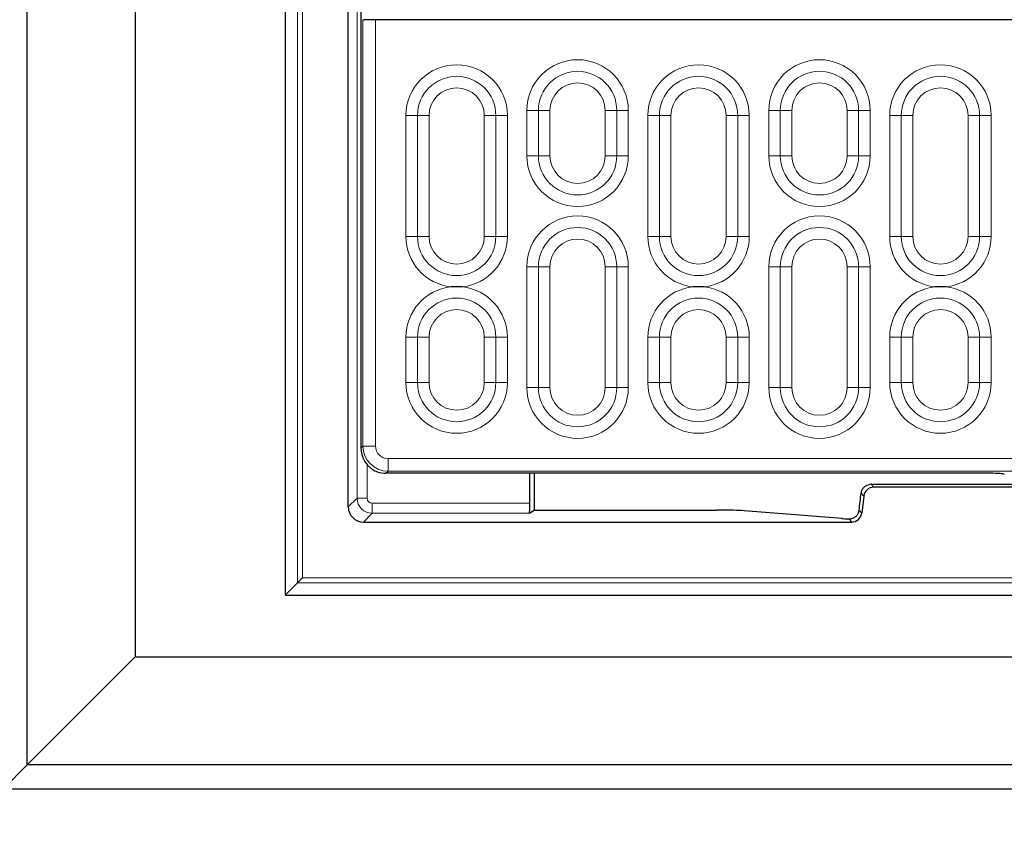
# Model space of a CAD drawing. Units: millimetres. Extents: x 0 to 420, y 0 to 297.
# Drawn here: x 70 to 98, y 170 to 193 of the extents above; entities that cross this region are included whole.
import ezdxf

# ---------------------------------------------------------------- set-up
doc = ezdxf.new("R2010")
doc.units = ezdxf.units.MM

msp = doc.modelspace()

# ---------------------------------------------------------------- linework, layer by layer
at = {"color": 7, "linetype": 'Continuous', "lineweight": 25}
for p, q in [((77.7448, 235.7957), (77.7448, 176.2245)), ((79.5304, 178.7241), (79.5304, 233.2961)), ((79.8876, 217.1409), (79.8876, 180.3902)), ((70.4304, 171.4099), (70.4304, 211.61)), ((73.4924, 211.5102), (73.4924, 174.4719)), ((77.7447, 211.5102), (77.7447, 176.2245)), ((79.9465, 192.5358), (79.9813, 192.5358)), ((153.9367, 192.5358), (79.9813, 192.5358)), ((80.5449, 179.6807), (80.5742, 179.6788)), ((85.6463, 179.6787), (80.5991, 179.6787)), ((84.6802, 178.8312), (84.6802, 179.6787)), ((84.8, 179.6787), (84.8, 178.6351)), ((97.7296, 179.6787), (85.6463, 179.6787)), ((94.3545, 179.3673), (106.7064, 179.3673)), ((106.6336, 179.2849), (94.4273, 179.2849)), ((94.1439, 179.0342), (94.084, 178.5466)), ((84.6657, 178.5456), (84.8, 178.6351)), ((84.8, 178.6351), (89.9695, 178.6351)), ((93.5202, 178.3961), (90.755, 178.6171)), ((79.9587, 178.2958), (93.8006, 178.2958)), ((78.2361, 176.7158), (78.0935, 176.5732)), ((77.7448, 176.2245), (78.0935, 176.5732)), ((77.7448, 176.2247), (77.7447, 176.2245)), ((77.7447, 176.2245), (156.1733, 176.2245)), ((77.7448, 176.2245), (156.1732, 176.2245)), ((73.4924, 174.4719), (70.4304, 171.4099)), ((73.4924, 174.4719), (160.4256, 174.4719)), ((70.4304, 171.4099), (69.7569, 170.7364)), ((163.4876, 171.4099), (70.4304, 171.4099)), ((69.7569, 170.7364), (164.1611, 170.7364))]:
    msp.add_line(p, q, dxfattribs=at)
at = {"color": 8, "linetype": 'Continuous', "lineweight": 18}
for p, q in [((78.0935, 176.5732), (78.0935, 235.4471)), ((78.2361, 235.3045), (78.2361, 176.7158)), ((79.7802, 178.9739), (79.7802, 233.0463)), ((79.9465, 180.4492), (79.9465, 192.5358)), ((80.3023, 192.5358), (80.3023, 180.4492)), ((81.4915, 189.8215), (81.1642, 189.8215)), ((81.1642, 186.393), (81.1642, 189.8215)), ((81.8189, 189.8215), (81.4915, 189.8215)), ((81.4915, 189.8215), (81.4915, 186.393)), ((81.8189, 189.8215), (81.8189, 186.393)), ((83.3849, 186.393), (83.3849, 189.8215)), ((83.3849, 189.8215), (83.7122, 189.8215)), ((83.7122, 186.393), (83.7122, 189.8215)), ((84.0395, 189.8215), (83.7122, 189.8215)), ((84.0395, 189.8215), (84.0395, 186.393)), ((84.5928, 188.6787), (84.5928, 189.9644)), ((84.9201, 189.9644), (84.5928, 189.9644)), ((85.2474, 189.9644), (84.9201, 189.9644)), ((84.9201, 189.9644), (84.9201, 188.6787)), ((85.2474, 189.9644), (85.2474, 188.6787)), ((86.8134, 188.6787), (86.8134, 189.9644)), ((86.8134, 189.9644), (87.1408, 189.9644)), ((87.1408, 188.6787), (87.1408, 189.9644)), ((87.4681, 189.9644), (87.1408, 189.9644)), ((87.4681, 189.9644), (87.4681, 188.6787)), ((88.0213, 186.393), (88.0213, 189.8215)), ((88.3487, 189.8215), (88.0213, 189.8215)), ((88.3487, 189.8215), (88.3487, 186.393)), ((88.676, 189.8215), (88.3487, 189.8215)), ((88.676, 189.8215), (88.676, 186.393)), ((90.242, 186.393), (90.242, 189.8215)), ((90.5693, 189.8215), (90.242, 189.8215)), ((90.5693, 186.393), (90.5693, 189.8215)), ((90.8967, 189.8215), (90.5693, 189.8215)), ((90.8967, 189.8215), (90.8967, 186.393)), ((91.7772, 189.9644), (91.4499, 189.9644)), ((91.4499, 188.6787), (91.4499, 189.9644)), ((92.1046, 189.9644), (91.7772, 189.9644)), ((91.7772, 189.9644), (91.7772, 188.6787)), ((92.1046, 189.9644), (92.1046, 188.6787)), ((93.6706, 188.6787), (93.6706, 189.9644)), ((93.9979, 189.9644), (93.6706, 189.9644)), ((93.9979, 188.6787), (93.9979, 189.9644)), ((94.3252, 189.9644), (93.9979, 189.9644)), ((94.3252, 189.9644), (94.3252, 188.6787)), ((94.8785, 186.393), (94.8785, 189.8215)), ((95.2058, 189.8215), (94.8785, 189.8215)), ((95.2058, 189.8215), (95.2058, 186.393)), ((95.5331, 189.8215), (95.2058, 189.8215)), ((95.5331, 189.8215), (95.5331, 186.393)), ((97.0991, 186.393), (97.0991, 189.8215)), ((97.4265, 189.8215), (97.0991, 189.8215)), ((97.4265, 186.393), (97.4265, 189.8215)), ((97.7538, 189.8215), (97.4265, 189.8215)), ((97.7538, 189.8215), (97.7538, 186.393)), ((84.9201, 188.6787), (84.5928, 188.6787)), ((84.9201, 188.6787), (85.2474, 188.6787)), ((87.1408, 188.6787), (86.8134, 188.6787)), ((87.4681, 188.6787), (87.1408, 188.6787)), ((91.7772, 188.6787), (91.4499, 188.6787)), ((92.1046, 188.6787), (91.7772, 188.6787)), ((93.9979, 188.6787), (93.6706, 188.6787)), ((94.3252, 188.6787), (93.9979, 188.6787)), ((81.4915, 186.393), (81.1642, 186.393)), ((81.4915, 186.393), (81.8189, 186.393)), ((83.7122, 186.393), (83.3849, 186.393)), ((84.0395, 186.393), (83.7122, 186.393)), ((88.3487, 186.393), (88.0213, 186.393)), ((88.676, 186.393), (88.3487, 186.393)), ((90.5693, 186.393), (90.242, 186.393)), ((90.8967, 186.393), (90.5693, 186.393)), ((95.2058, 186.393), (94.8785, 186.393)), ((95.5331, 186.393), (95.2058, 186.393)), ((97.4265, 186.393), (97.0991, 186.393)), ((97.7538, 186.393), (97.4265, 186.393)), ((84.5928, 182.1072), (84.5928, 185.5358)), ((84.9201, 185.5358), (84.5928, 185.5358)), ((85.2474, 185.5358), (84.9201, 185.5358)), ((84.9201, 185.5358), (84.9201, 182.1072)), ((85.2474, 185.5358), (85.2474, 182.1072)), ((86.8134, 182.1072), (86.8134, 185.5358)), ((86.8134, 185.5358), (87.1408, 185.5358)), ((87.1408, 182.1072), (87.1408, 185.5358)), ((87.4681, 185.5358), (87.1408, 185.5358)), ((87.4681, 185.5358), (87.4681, 182.1072)), ((91.4499, 182.1072), (91.4499, 185.5358)), ((91.7772, 185.5358), (91.4499, 185.5358)), ((91.7772, 185.5358), (91.7772, 182.1072)), ((92.1046, 185.5358), (91.7772, 185.5358)), ((92.1046, 185.5358), (92.1046, 182.1072)), ((93.6706, 182.1072), (93.6706, 185.5358)), ((93.9979, 185.5358), (93.6706, 185.5358)), ((93.9979, 182.1072), (93.9979, 185.5358)), ((94.3252, 185.5358), (93.9979, 185.5358)), ((94.3252, 185.5358), (94.3252, 182.1072)), ((81.4915, 183.5358), (81.1642, 183.5358)), ((81.1642, 182.2501), (81.1642, 183.5358)), ((81.8189, 183.5358), (81.4915, 183.5358)), ((81.4915, 183.5358), (81.4915, 182.2501)), ((81.8189, 183.5358), (81.8189, 182.2501)), ((83.3849, 182.2501), (83.3849, 183.5358)), ((83.3849, 183.5358), (83.7122, 183.5358)), ((83.7122, 182.2501), (83.7122, 183.5358)), ((84.0395, 183.5358), (83.7122, 183.5358)), ((84.0395, 183.5358), (84.0395, 182.2501)), ((88.0213, 182.2501), (88.0213, 183.5358)), ((88.3487, 183.5358), (88.0213, 183.5358)), ((88.676, 183.5358), (88.3487, 183.5358)), ((88.3487, 183.5358), (88.3487, 182.2501)), ((88.676, 183.5358), (88.676, 182.2501)), ((90.242, 182.2501), (90.242, 183.5358)), ((90.5693, 183.5358), (90.242, 183.5358)), ((90.5693, 182.2501), (90.5693, 183.5358)), ((90.8967, 183.5358), (90.5693, 183.5358)), ((90.8967, 183.5358), (90.8967, 182.2501)), ((95.2058, 183.5358), (94.8785, 183.5358)), ((94.8785, 182.2501), (94.8785, 183.5358)), ((95.5331, 183.5358), (95.2058, 183.5358)), ((95.2058, 183.5358), (95.2058, 182.2501)), ((95.5331, 183.5358), (95.5331, 182.2501)), ((97.0991, 182.2501), (97.0991, 183.5358)), ((97.4265, 183.5358), (97.0991, 183.5358)), ((97.4265, 182.2501), (97.4265, 183.5358)), ((97.7538, 183.5358), (97.4265, 183.5358)), ((97.7538, 183.5358), (97.7538, 182.2501)), ((81.4915, 182.2501), (81.1642, 182.2501)), ((81.4915, 182.2501), (81.8189, 182.2501)), ((83.7122, 182.2501), (83.3849, 182.2501)), ((84.0395, 182.2501), (83.7122, 182.2501)), ((84.9201, 182.1072), (84.5928, 182.1072)), ((84.9201, 182.1072), (85.2474, 182.1072)), ((87.1408, 182.1072), (86.8134, 182.1072)), ((87.4681, 182.1072), (87.1408, 182.1072)), ((88.3487, 182.2501), (88.0213, 182.2501)), ((88.676, 182.2501), (88.3487, 182.2501)), ((90.5693, 182.2501), (90.242, 182.2501)), ((90.8967, 182.2501), (90.5693, 182.2501)), ((91.7772, 182.1072), (91.4499, 182.1072)), ((92.1046, 182.1072), (91.7772, 182.1072)), ((93.9979, 182.1072), (93.6706, 182.1072)), ((94.3252, 182.1072), (93.9979, 182.1072)), ((95.2058, 182.2501), (94.8785, 182.2501)), ((95.5331, 182.2501), (95.2058, 182.2501)), ((97.4265, 182.2501), (97.0991, 182.2501)), ((97.7538, 182.2501), (97.4265, 182.2501)), ((79.8876, 180.3902), (79.9465, 180.4492)), ((79.9465, 180.4492), (80.3023, 180.4492)), ((80.6581, 180.0934), (115.0081, 180.0934)), ((80.6581, 179.7376), (80.6581, 180.0934)), ((80.0658, 179.9186), (80.0658, 178.9739)), ((80.6581, 179.7376), (80.5991, 179.6787)), ((115.0081, 179.7376), (80.6581, 179.7376)), ((94.3545, 179.3673), (94.4273, 179.2849)), ((79.5304, 178.7241), (79.7802, 178.9739)), ((80.0658, 178.9739), (79.7802, 178.9739)), ((94.1439, 179.0342), (94.0701, 179.1177)), ((80.2085, 178.8312), (84.6802, 178.8312)), ((80.2085, 178.8312), (80.2085, 178.5456)), ((80.2085, 178.5456), (79.9587, 178.2958)), ((84.6657, 178.5456), (80.2085, 178.5456)), ((93.8006, 178.2958), (93.7207, 178.3862)), ((94.0096, 178.6307), (94.084, 178.5466)), ((78.2361, 176.7158), (155.6819, 176.7158)), ((155.8245, 176.5732), (78.0935, 176.5732))]:
    msp.add_line(p, q, dxfattribs=at)
at = {"color": 7, "linetype": 'Continuous', "lineweight": 25}
msp.add_arc((116.959, 207.2242), 71.4286, 147.160222, 266.885158, dxfattribs=at)
at = {"color": 8, "linetype": 'Continuous', "lineweight": 18}
for centre, radius, start, end in [((82.6019, 189.8215), 1.4377, 0, 180), ((86.0304, 189.9644), 1.4377, 0, 180), ((89.459, 189.8215), 1.4377, 0, 180), ((92.8876, 189.9644), 1.4377, 0, 180), ((96.3161, 189.8215), 1.4377, 0, 180), ((82.6019, 189.8215), 1.1103, 0, 180), ((86.0304, 189.9644), 1.1103, 360, 180), ((89.459, 189.8215), 1.1103, 0, 180), ((92.8876, 189.9644), 1.1103, 0, 180), ((96.3161, 189.8215), 1.1103, 0, 180), ((86.0304, 189.9644), 0.783, 360, 180), ((92.8876, 189.9644), 0.783, 0, 180), ((82.6019, 189.8215), 0.783, 0, 180), ((89.459, 189.8215), 0.783, 0, 180), ((96.3161, 189.8215), 0.783, 0, 180), ((86.0304, 188.6787), 1.4377, 180, 0), ((86.0304, 188.6787), 1.1103, 180, 360), ((86.0304, 188.6787), 0.783, 180, 360), ((92.8876, 188.6787), 1.4377, 180, 0), ((92.8876, 188.6787), 1.1103, 180, 0), ((92.8876, 188.6787), 0.783, 180, 0), ((86.0304, 185.5358), 1.4377, 360, 180), ((92.8876, 185.5358), 1.4377, 0, 180), ((86.0304, 185.5358), 1.1103, 360, 180), ((92.8876, 185.5358), 1.1103, 0, 180), ((82.6019, 186.393), 1.4377, 180, 263.5555), ((82.6019, 186.393), 1.1103, 180, 0), ((82.6019, 186.393), 0.783, 180, 0), ((82.6019, 186.393), 1.4377, 276.4445, 0), ((86.0304, 185.5358), 0.783, 360, 180), ((89.459, 186.393), 1.4377, 180, 263.5555), ((89.459, 186.393), 1.1103, 180, 0), ((89.459, 186.393), 0.783, 180, 0), ((89.459, 186.393), 1.4377, 276.4445, 0), ((92.8876, 185.5358), 0.783, 0, 180), ((96.3161, 186.393), 1.4377, 180, 263.5555), ((96.3161, 186.393), 1.1103, 180, 0), ((96.3161, 186.393), 0.783, 180, 0), ((96.3161, 186.393), 1.4377, 276.4445, 0), ((82.6019, 183.5358), 1.4377, 96.4445, 180), ((82.6019, 183.5358), 1.4377, 0, 83.5555), ((89.459, 183.5358), 1.4377, 96.4445, 180), ((89.459, 183.5358), 1.4377, 0, 83.5555), ((96.3161, 183.5358), 1.4377, 96.4445, 180), ((96.3161, 183.5358), 1.4377, 0, 83.5555), ((82.6019, 183.5358), 1.1103, 0, 180), ((89.459, 183.5358), 1.1103, 0, 180), ((96.3161, 183.5358), 1.1103, 0, 180), ((82.6019, 183.5358), 0.783, 0, 180), ((89.459, 183.5358), 0.783, 0, 180), ((96.3161, 183.5358), 0.783, 0, 180), ((82.6019, 182.2501), 1.4377, 180, 0), ((82.6019, 182.2501), 1.1103, 180, 0), ((82.6019, 182.2501), 0.783, 180, 0), ((86.0304, 182.1072), 1.4377, 180, 0), ((86.0304, 182.1072), 1.1103, 180, 0), ((86.0304, 182.1072), 0.783, 180, 360), ((89.459, 182.2501), 1.4377, 180, 0), ((89.459, 182.2501), 1.1103, 180, 0), ((89.459, 182.2501), 0.783, 180, 0), ((92.8876, 182.1072), 1.4377, 180, 0), ((92.8876, 182.1072), 1.1103, 180, 0), ((92.8876, 182.1072), 0.783, 180, 0), ((96.3161, 182.2501), 1.4377, 180, 0), ((96.3161, 182.2501), 1.1103, 180, 0), ((96.3161, 182.2501), 0.783, 180, 0)]:
    msp.add_arc(centre, radius, start, end, dxfattribs=at)
at = {"color": 7, "linetype": 'Continuous', "lineweight": 25}
for centre, major_axis, ratio, start_param, end_param in [((79.9813, 192.893), (0, 0.3571), 0.0874887, 3.1415927, 3.2288591), ((80.6046, 180.3957), (-0.5089, -0.5089), 0.9924325, 5.5015852, 6.9890358), ((80.1562, 179.9473), (0.8418, -0.1519), 0.2631876, 5.2788067, 5.3132355), ((97.7422, 179.6474), (0.3854, -0.001), 0.0810305, 0.0678853, 1.603775), ((94.4276, 178.9991), (-0.1895, 0.2142), 0.9989148, 5.5594125, 7.0069581), ((94.3548, 179.0814), (-0.1895, 0.2142), 0.9989148, 5.5594125, 5.7312396), ((94.3056, 181.2723), (0.8566, 6.9852), 0.0042507, 4.3250928, 4.3993386), ((79.9593, 178.7247), (-0.3034, -0.3034), 0.9987828, 5.4983961, 7.0679745), ((84.6652, 178.8312), (0, 0.2857), 0.0524078, 3.1764992, 4.712389), ((89.9695, 178.6051), (0.8571, 0), 0.0349208, 0.411901, 1.5707963), ((94.3056, 178.4081), (0.8571, 0), 0.0349208, 3.5534937, 3.9612885), ((93.8003, 178.5817), (-0.1895, 0.2142), 0.9989148, 2.4178198, 3.8653655)]:
    msp.add_ellipse(centre, major_axis=major_axis, ratio=ratio, start_param=start_param, end_param=end_param, dxfattribs=at)
at = {"color": 8, "linetype": 'Continuous', "lineweight": 18}
for centre, major_axis, ratio, start_param, end_param in [((80.6608, 180.4519), (0.5051, 0.5051), 0.9999711, 2.3599926, 3.9231927), ((80.6608, 180.4519), (-0.2545, -0.2545), 0.9924325, 5.5015852, 7.0647854), ((80.2087, 178.9741), (0.303, -0.303), 0.9995947, 3.9275998, 5.4971782), ((80.2087, 178.9741), (-0.1011, -0.1011), 0.9987828, 5.4983961, 7.0679745)]:
    msp.add_ellipse(centre, major_axis=major_axis, ratio=ratio, start_param=start_param, end_param=end_param, dxfattribs=at)
at = {"color": 7, "linetype": 'Continuous', "lineweight": 25}
for points, knots in [([(82.7632, 184.9644), (82.7622, 184.9644), (82.7084, 184.9644), (82.6019, 184.9644), (82.4953, 184.9644), (82.4415, 184.9644), (82.4405, 184.9644)], [0, 0, 0, 0, 0.0093724, 0.5, 0.9906276, 1, 1, 1, 1]), ([(89.6204, 184.9644), (89.6194, 184.9644), (89.5656, 184.9644), (89.459, 184.9644), (89.3524, 184.9644), (89.2986, 184.9644), (89.2976, 184.9644)], [0, 0, 0, 0, 0.0093724, 0.5, 0.9906276, 1, 1, 1, 1]), ([(96.4775, 184.9644), (96.4765, 184.9644), (96.4227, 184.9644), (96.3161, 184.9644), (96.2096, 184.9644), (96.1558, 184.9644), (96.1548, 184.9644)], [0, 0, 0, 0, 0.0093724, 0.5, 0.9906276, 1, 1, 1, 1]), ([(94.0701, 179.1177), (94.077, 179.1485), (94.0908, 179.2103), (94.1486, 179.2873), (94.2224, 179.3416), (94.2797, 179.3564), (94.3056, 179.363)], [0, 0, 0, 0, 0.2582566, 0.5162019, 0.7812517, 1, 1, 1, 1]), ([(93.7207, 178.3862), (93.7581, 178.3886), (93.8211, 178.3927), (93.9128, 178.4453), (93.9749, 178.5162), (94.0024, 178.584), (94.0083, 178.6223), (94.0096, 178.6307)], [0, 0, 0, 0, 0.3152088, 0.5306135, 0.7468623, 0.9444505, 1, 1, 1, 1])]:
    msp.add_open_spline(points, degree=3, knots=knots, dxfattribs=at)

doc.saveas('drawing.dxf')
